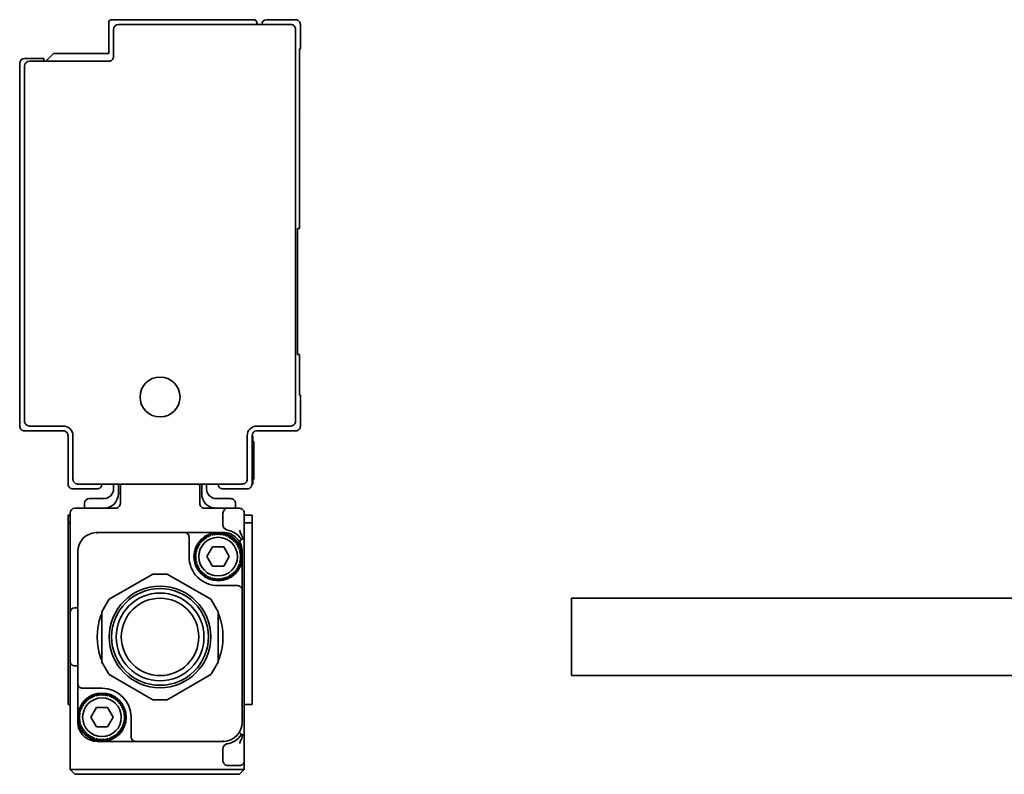
# Model space of a CAD drawing. Extents: x -13 to 1202, y 382 to 460.
# Drawn here: x -13 to 89, y 382 to 460 of the extents above; entities that cross this region are included whole.
import ezdxf

# ---------------------------------------------------------------- set-up
doc = ezdxf.new("R2010")
doc.units = 0

msp = doc.modelspace()

# ---------------------------------------------------------------- linework, layer by layer
at = {"color": 7, "lineweight": 35, "ltscale": 0.08}
for p, q in [((-3.655472, 459.200012), (-3.655472, 456)), ((16.144531, 420.699982), (16.144531, 417.5))]:
    msp.add_line(p, q, dxfattribs=at)
at = {"color": 7, "lineweight": 35, "ltscale": 0.3675}
msp.add_line((11.344528, 459.5), (-3.355469, 459.5), dxfattribs=at)
at = {"color": 7, "lineweight": 35, "ltscale": 0.445}
msp.add_line((15.144531, 459), (-2.655472, 459), dxfattribs=at)
at = {"color": 7, "lineweight": 35, "ltscale": 0.005}
for p, q in [((11.644531, 459.200012), (11.644531, 459)), ((16.044525, 437.899994), (15.844528, 437.899994)), ((16.044525, 424.899994), (15.844528, 424.899994)), ((-7.855469, 408.299988), (-7.655472, 408.299988)), ((-7.855469, 407.5), (-7.655472, 407.5)), ((-7.855469, 388.699982), (-7.655472, 388.699982))]:
    msp.add_line(p, q, dxfattribs=at)
at = {"color": 7, "lineweight": 35, "ltscale": 0.075}
for p, q in [((15.644531, 459.5), (12.644531, 459.5)), ((7.644531, 406.5), (4.644531, 406.5)), ((10.144531, 401), (10.144531, 404)), ((-7.855469, 391.699982), (-7.855469, 388.699982)), ((11.144531, 388.699982), (11.144531, 391.699982)), ((-6.855469, 387.399994), (-6.855469, 390.399994)), ((-1.355469, 384.899994), (-4.355469, 384.899994))]:
    msp.add_line(p, q, dxfattribs=at)
at = {"color": 7, "lineweight": 35, "ltscale": 0.0625}
for p, q in [((16.144531, 459), (16.144531, 456.5)), ((-7.355469, 411), (-4.855469, 411)), ((10.644531, 411), (8.144531, 411)), ((10.344528, 406), (10.344528, 408.5)), ((10.344528, 382.899994), (10.344528, 385.399994))]:
    msp.add_line(p, q, dxfattribs=at)
at = {"color": 7, "lineweight": 35, "ltscale": 0.07}
msp.add_line((-3.155472, 458.5), (-3.155472, 455.700012), dxfattribs=at)
at = {"color": 7, "lineweight": 35}
for p, q in [((15.644531, 458.5), (15.644531, 418)), ((-12.855469, 455), (-12.855469, 417.5)), ((-12.355469, 418), (-12.355469, 454.700012)), ((10.344528, 385.399994), (10.344528, 406)), ((102.155533, 399.699982), (44.155533, 399.699982)), ((102.155533, 391.699982), (44.155533, 391.699982))]:
    msp.add_line(p, q, dxfattribs=at)
at = {"color": 7, "lineweight": 35, "ltscale": 0.028284}
msp.add_line((-9.355469, 456), (-10.155472, 455.200012), dxfattribs=at)
at = {"color": 7, "lineweight": 35, "ltscale": 0.1425}
msp.add_line((-3.655472, 456), (-9.355469, 456), dxfattribs=at)
at = {"color": 7, "lineweight": 35, "ltscale": 0.465}
msp.add_line((16.044525, 437.899994), (16.044525, 456.5), dxfattribs=at)
at = {"color": 7, "lineweight": 35, "ltscale": 0.0025}
for p, q in [((16.144531, 456.5), (16.044525, 456.5)), ((16.044525, 420.699982), (16.144531, 420.699982)), ((11.144531, 416.5), (11.244522, 416.5)), ((11.244522, 415.899994), (11.344528, 415.899994)), ((11.244522, 412), (11.344528, 412)), ((11.244522, 412), (11.344528, 412)), ((11.144531, 411.5), (11.244522, 411.5))]:
    msp.add_line(p, q, dxfattribs=at)
at = {"color": 7, "lineweight": 35, "ltscale": 0.05}
msp.add_line((-10.355469, 455.5), (-12.355469, 455.5), dxfattribs=at)
at = {"color": 7, "lineweight": 35, "ltscale": 0.205}
msp.add_line((-3.655472, 455.200012), (-11.855469, 455.200012), dxfattribs=at)
at = {"color": 7, "lineweight": 35, "ltscale": 0.0075}
for p, q in [((-10.355469, 455.5), (-10.355469, 455.200012)), ((-6.855484, 398.699982), (-7.155472, 398.699982)), ((-7.155472, 392.699982), (-6.855484, 392.699982))]:
    msp.add_line(p, q, dxfattribs=at)
at = {"color": 7, "lineweight": 35, "ltscale": 2.4e-05}
msp.add_line((16.422714, 449.502686), (16.422714, 449.501709), dxfattribs=at)
at = {"color": 7, "lineweight": 35, "ltscale": 0.325}
msp.add_line((15.844528, 437.899994), (15.844528, 424.899994), dxfattribs=at)
at = {"color": 7, "lineweight": 35, "ltscale": 0.105}
for p, q in [((16.044525, 420.699982), (16.044525, 424.899994)), ((-7.155472, 409), (-2.955475, 409))]:
    msp.add_line(p, q, dxfattribs=at)
at = {"color": 7, "lineweight": 35, "ltscale": 0.0875}
for p, q in [((-11.855469, 417.5), (-8.355469, 417.5)), ((11.644531, 417.5), (15.144531, 417.5)), ((11.344528, 415.630341), (11.344528, 412.130341))]:
    msp.add_line(p, q, dxfattribs=at)
at = {"color": 7, "lineweight": 35, "ltscale": 0.1}
for p, q in [((-8.355469, 417), (-12.355469, 417)), ((15.644531, 417), (11.644531, 417)), ((11.244522, 416), (11.244522, 412))]:
    msp.add_line(p, q, dxfattribs=at)
at = {"color": 7, "lineweight": 35, "ltscale": 0.125}
for p, q in [((-7.855469, 411.5), (-7.855469, 416.5)), ((11.144531, 416.5), (11.144531, 411.5)), ((-7.655472, 393.199982), (-7.655472, 398.199982))]:
    msp.add_line(p, q, dxfattribs=at)
at = {"color": 7, "lineweight": 35, "ltscale": 0.1125}
for p, q in [((-7.355469, 412), (-7.355469, 416.5)), ((10.644531, 416.5), (10.644531, 412))]:
    msp.add_line(p, q, dxfattribs=at)
at = {"color": 7, "lineweight": 35, "ltscale": 0.0125}
for p, q in [((11.244522, 416), (11.244522, 416.5)), ((11.244522, 411.5), (11.244522, 412)), ((-3.155472, 411.5), (-3.155472, 411)), ((6.444519, 411.5), (6.444519, 411)), ((-6.155472, 409.5), (-6.155472, 409)), ((9.444519, 409.5), (9.444519, 409)), ((4.144531, 406.5), (4.644531, 406.5)), ((8.144531, 406.5), (7.644531, 406.5)), ((10.144531, 404), (10.144531, 404.5)), ((10.144531, 401), (10.144531, 400.5)), ((-6.855469, 390.399994), (-6.855469, 390.899994)), ((-6.855469, 386.899994), (-6.855469, 387.399994)), ((-4.355469, 384.899994), (-4.855469, 384.899994)), ((-0.855469, 384.899994), (-1.355469, 384.899994)), ((-7.655472, 382), (-7.155472, 382)), ((9.844528, 382), (10.344528, 382))]:
    msp.add_line(p, q, dxfattribs=at)
at = {"color": 7, "lineweight": 35, "ltscale": 0.006741}
msp.add_line((11.344528, 415.630341), (11.344528, 415.899994), dxfattribs=at)
at = {"color": 7, "lineweight": 35, "ltscale": 0.003259}
msp.add_line((11.344528, 412), (11.344528, 412.130341), dxfattribs=at)
at = {"color": 7, "lineweight": 35, "ltscale": 0.425}
for p, q in [((-6.855469, 411.5), (10.144531, 411.5)), ((9.844528, 382), (-7.155472, 382)), ((9.844528, 381.5), (-7.155472, 381.5))]:
    msp.add_line(p, q, dxfattribs=at)
at = {"color": 7, "lineweight": 35, "ltscale": 0.025}
for p, q in [((-2.655472, 411.5), (-2.655472, 410.5)), ((5.944519, 411.5), (5.944519, 410.5)), ((11.144531, 407.299988), (11.144531, 408.299988)), ((-7.655472, 398.199982), (-7.655472, 399.199982)), ((-7.655472, 392.199982), (-7.655472, 393.199982))]:
    msp.add_line(p, q, dxfattribs=at)
at = {"color": 7, "lineweight": 35, "ltscale": 0.045}
for p, q in [((-2.455475, 409.5), (-2.455475, 411.299988)), ((5.744522, 409.5), (5.744522, 411.299988))]:
    msp.add_line(p, q, dxfattribs=at)
at = {"color": 7, "lineweight": 35, "ltscale": 0.0375}
for p, q in [((-4.155472, 410), (-5.655472, 410)), ((7.444519, 410), (8.944519, 410))]:
    msp.add_line(p, q, dxfattribs=at)
at = {"color": 7, "lineweight": 35, "ltscale": 0.06}
msp.add_line((8.644531, 409), (6.244522, 409), dxfattribs=at)
at = {"color": 7, "lineweight": 35, "ltscale": 0.03}
for p, q in [((8.644531, 409), (9.844528, 409)), ((9.844528, 382.399994), (8.644531, 382.399994))]:
    msp.add_line(p, q, dxfattribs=at)
at = {"color": 7, "lineweight": 35, "ltscale": 0.019997}
msp.add_line((-7.855469, 408.299988), (-7.855469, 407.500122), dxfattribs=at)
at = {"color": 7, "lineweight": 35, "ltscale": 0.2325}
msp.add_line((-7.655472, 408.5), (-7.655472, 399.199982), dxfattribs=at)
at = {"color": 7, "lineweight": 35, "ltscale": 0.031126}
msp.add_line((8.144531, 408.5), (8.144531, 407.254974), dxfattribs=at)
at = {"color": 7, "lineweight": 35, "ltscale": 0.004999}
msp.add_line((10.344528, 408.300049), (10.344528, 408.5), dxfattribs=at)
at = {"color": 7, "lineweight": 35, "ltscale": 0.02}
for p, q in [((11.144531, 408.299988), (10.344528, 408.299988)), ((11.144531, 407.5), (10.344528, 407.5)), ((11.144531, 388.699982), (10.344528, 388.699982))]:
    msp.add_line(p, q, dxfattribs=at)
at = {"color": 7, "lineweight": 35, "ltscale": 0.064989}
for p, q in [((-7.855469, 407.5), (-7.855469, 404.900452)), ((10.344528, 404.900452), (10.344528, 407.5)), ((11.144531, 404.900452), (11.144531, 407.5))]:
    msp.add_line(p, q, dxfattribs=at)
at = {"color": 7, "lineweight": 35, "ltscale": 6.1e-05}
for p, q in [((-4.961044, 406.497131), (-4.963501, 406.49707)), ((8.250092, 384.902832), (8.252548, 384.902893))]:
    msp.add_line(p, q, dxfattribs=at)
at = {"color": 7, "lineweight": 35, "ltscale": 0.00027}
for p, q in [((-4.950287, 406.496094), (-4.961044, 406.497131)), ((8.239334, 384.9039), (8.250092, 384.902832))]:
    msp.add_line(p, q, dxfattribs=at)
at = {"color": 7, "lineweight": 35, "ltscale": 0.000284}
for p, q in [((-4.939407, 406.492798), (-4.950287, 406.496094)), ((8.22847, 384.907166), (8.239334, 384.9039))]:
    msp.add_line(p, q, dxfattribs=at)
at = {"color": 7, "lineweight": 35, "ltscale": 0.00034}
msp.add_line((-4.927292, 406.486603), (-4.939407, 406.492798), dxfattribs=at)
at = {"color": 7, "lineweight": 35, "ltscale": 0.000378}
for p, q in [((-4.915085, 406.477661), (-4.927292, 406.486603)), ((8.204132, 384.922302), (8.216354, 384.913391))]:
    msp.add_line(p, q, dxfattribs=at)
at = {"color": 7, "lineweight": 35, "ltscale": 0.000482}
for p, q in [((-4.901184, 406.464325), (-4.915085, 406.477661)), ((8.190231, 384.935638), (8.204132, 384.922302))]:
    msp.add_line(p, q, dxfattribs=at)
at = {"color": 7, "lineweight": 35, "ltscale": 0.000545}
for p, q in [((-4.887207, 406.447571), (-4.901184, 406.464325)), ((8.176254, 384.952393), (8.190231, 384.935638))]:
    msp.add_line(p, q, dxfattribs=at)
at = {"color": 7, "lineweight": 35, "ltscale": 0.000698}
for p, q in [((-4.871353, 406.424591), (-4.887207, 406.447571)), ((8.160416, 384.975372), (8.176254, 384.952393))]:
    msp.add_line(p, q, dxfattribs=at)
at = {"color": 7, "lineweight": 35, "ltscale": 0.000789}
for p, q in [((-4.855469, 406.397339), (-4.871353, 406.424591)), ((8.144531, 385.002625), (8.160416, 384.975372))]:
    msp.add_line(p, q, dxfattribs=at)
at = {"color": 7, "lineweight": 35, "ltscale": 0.225}
for p, q in [((-4.855469, 406.5), (4.144531, 406.5)), ((8.144531, 384.899994), (-0.855469, 384.899994))]:
    msp.add_line(p, q, dxfattribs=at)
at = {"color": 7, "lineweight": 35, "ltscale": 0.001925}
for p, q in [((4.644531, 405.923004), (4.644531, 406)), ((9.644531, 401), (9.567551, 401))]:
    msp.add_line(p, q, dxfattribs=at)
at = {"color": 7, "lineweight": 35, "ltscale": 0.036038}
for p, q in [((4.644531, 404.481476), (4.644531, 405.923004)), ((8.126022, 401), (9.567551, 401)), ((-4.836975, 390.399994), (-6.278503, 390.399994)), ((-1.355469, 386.918488), (-1.355469, 385.476959))]:
    msp.add_line(p, q, dxfattribs=at)
at = {"color": 7, "lineweight": 35, "ltscale": 0.006979}
for p, q in [((6.053543, 405.590973), (5.971695, 405.857849)), ((6.228561, 405.748566), (5.971695, 405.857849)), ((6.838196, 406.100525), (6.627686, 406.283844)), ((6.838196, 406.100525), (6.871979, 406.377625)), ((7.06218, 406.173309), (6.871979, 406.377625)), ((7.526764, 406.246887), (7.383209, 406.486298)), ((7.526764, 406.246887), (7.644531, 406.5)), ((7.762283, 406.246887), (7.644531, 406.5)), ((7.762283, 406.246887), (7.905853, 406.486298)), ((8.226868, 406.173309), (8.417068, 406.377625)), ((8.450851, 406.100525), (8.417068, 406.377625)), ((8.450851, 406.100525), (8.661362, 406.283844)), ((8.869965, 405.886993), (9.113998, 406.022522)), ((9.235519, 405.590973), (9.317352, 405.857849)), ((5.639771, 405.021454), (5.360657, 405.016815)), ((5.543976, 404.806305), (5.360657, 405.016815)), ((5.639771, 405.021454), (5.479462, 405.25)), ((5.757523, 405.225433), (5.479462, 405.25)), ((5.89595, 405.415955), (5.621979, 405.469452)), ((5.89595, 405.415955), (5.786667, 405.672821)), ((6.053543, 405.590973), (5.786667, 405.672821)), ((9.235519, 405.590973), (9.502396, 405.672821)), ((9.393112, 405.415955), (9.502396, 405.672821)), ((9.649292, 405.021454), (9.809586, 405.25)), ((5.397614, 403.882233), (5.144531, 404)), ((5.422226, 404.351959), (5.158218, 404.261292)), ((5.397614, 403.882233), (5.158218, 403.738647)), ((5.422226, 404.351959), (5.199158, 404.519775)), ((9.866821, 404.351959), (10.08989, 404.519775)), ((9.866821, 404.351959), (10.130829, 404.261292)), ((9.891449, 403.882233), (10.144531, 404)), ((9.891449, 403.882233), (10.130829, 403.738647)), ((5.422226, 403.64801), (5.199158, 403.480194)), ((5.543976, 403.193665), (5.360657, 402.983154)), ((5.639771, 402.978516), (5.360657, 402.983154)), ((9.866821, 403.64801), (10.08989, 403.480194)), ((5.757523, 402.774536), (5.479462, 402.75)), ((5.89595, 402.584015), (5.621979, 402.530518)), ((5.89595, 402.584015), (5.786667, 402.327148)), ((6.053543, 402.408997), (5.786667, 402.327148)), ((6.053543, 402.408997), (5.971695, 402.14212)), ((6.228561, 402.251404), (5.971695, 402.14212)), ((7.06218, 401.82666), (6.871979, 401.622345)), ((8.226868, 401.82666), (8.417068, 401.622345)), ((8.869965, 402.112976), (9.113998, 401.977448)), ((9.235519, 402.408997), (9.317352, 402.14212)), ((9.235519, 402.408997), (9.502396, 402.327148)), ((9.393112, 402.584015), (9.502396, 402.327148)), ((-4.93782, 389.573303), (-5.128021, 389.777618)), ((-4.473236, 389.646912), (-4.355469, 389.899994)), ((-3.773132, 389.573303), (-3.582932, 389.777618)), ((-6.242477, 388.625427), (-6.520538, 388.649994)), ((-6.360229, 388.421448), (-6.520538, 388.649994)), ((-6.10405, 388.815948), (-6.378021, 388.869446)), ((-5.946457, 388.990967), (-6.213333, 389.072815)), ((-6.10405, 388.815948), (-6.213333, 389.072815)), ((-5.771439, 389.14856), (-6.028305, 389.257843)), ((-5.946457, 388.990967), (-6.028305, 389.257843)), ((-5.580917, 389.286987), (-5.605469, 389.565063)), ((-3.334, 389.404755), (-3.105469, 389.565063)), ((-3.130035, 389.286987), (-3.105469, 389.565063)), ((-2.764481, 388.990967), (-2.682648, 389.257843)), ((-2.764481, 388.990967), (-2.497604, 389.072815)), ((-2.606888, 388.815948), (-2.497604, 389.072815)), ((-2.350708, 388.421448), (-2.190414, 388.649994)), ((-6.602386, 387.517731), (-6.841782, 387.661316)), ((-6.577774, 387.751953), (-6.800842, 387.919769)), ((-6.360229, 388.421448), (-6.639343, 388.416809)), ((-6.456024, 388.206299), (-6.639343, 388.416809)), ((-2.133179, 387.751953), (-1.91011, 387.919769)), ((-2.108551, 387.517731), (-1.869171, 387.661316)), ((-6.602386, 387.282227), (-6.855469, 387.399994)), ((-6.577774, 387.048004), (-6.841782, 387.138672)), ((-6.577774, 387.048004), (-6.800842, 386.880188)), ((-6.456024, 386.593658), (-6.639343, 386.383148)), ((-2.133179, 387.048004), (-1.869171, 387.138672)), ((-2.133179, 387.048004), (-1.91011, 386.880188)), ((-2.108551, 387.282227), (-1.855469, 387.399994)), ((-6.360229, 386.37851), (-6.639343, 386.383148)), ((-6.242477, 386.17453), (-6.520538, 386.149994)), ((-6.10405, 385.984009), (-6.378021, 385.930511)), ((-5.946457, 385.80899), (-6.028305, 385.542114)), ((-5.771439, 385.651398), (-6.028305, 385.542114)), ((-2.764481, 385.80899), (-2.682648, 385.542114)), ((-5.161804, 385.299438), (-5.372314, 385.116119)), ((-5.161804, 385.299438), (-5.128021, 385.022339)), ((-4.93782, 385.226654), (-5.128021, 385.022339)), ((-4.707443, 385.177704), (-4.875259, 384.95462)), ((-4.473236, 385.153076), (-4.355469, 384.899994)), ((-4.003494, 385.177704), (-3.835693, 384.95462)), ((-3.773132, 385.226654), (-3.582932, 385.022339)), ((-3.549149, 385.299438), (-3.582932, 385.022339)), ((-3.549149, 385.299438), (-3.338638, 385.116119))]:
    msp.add_line(p, q, dxfattribs=at)
at = {"color": 7, "lineweight": 35, "ltscale": 0.006978}
for p, q in [((6.228561, 405.748566), (6.175064, 406.022522)), ((6.419083, 405.886993), (6.175064, 406.022522)), ((6.419083, 405.886993), (6.394531, 406.165039)), ((6.623047, 406.004761), (6.627686, 406.283844)), ((7.06218, 406.173309), (7.124741, 406.445343)), ((7.292557, 406.22229), (7.124741, 406.445343)), ((7.292557, 406.22229), (7.383209, 406.486298)), ((7.996506, 406.22229), (7.905853, 406.486298)), ((7.996506, 406.22229), (8.164307, 406.445343)), ((8.226868, 406.173309), (8.164307, 406.445343)), ((8.666, 406.004761), (8.661362, 406.283844)), ((8.666, 406.004761), (8.894531, 406.165039)), ((8.869965, 405.886993), (8.894531, 406.165039)), ((9.060501, 405.748566), (9.113998, 406.022522)), ((9.060501, 405.748566), (9.317352, 405.857849)), ((5.757523, 405.225433), (5.621979, 405.469452)), ((9.393112, 405.415955), (9.667068, 405.469452)), ((9.53154, 405.225433), (9.667068, 405.469452)), ((9.53154, 405.225433), (9.809586, 405.25)), ((9.649292, 405.021454), (9.928391, 405.016815)), ((9.745087, 404.806305), (9.928391, 405.016815)), ((5.397614, 404.117737), (5.144531, 404)), ((5.397614, 404.117737), (5.158218, 404.261292)), ((5.471191, 404.582336), (5.199158, 404.519775)), ((5.543976, 404.806305), (5.266891, 404.772522)), ((5.471191, 404.582336), (5.266891, 404.772522)), ((9.745087, 404.806305), (10.022171, 404.772522)), ((9.817856, 404.582336), (10.022171, 404.772522)), ((9.817856, 404.582336), (10.08989, 404.519775)), ((9.891449, 404.117737), (10.130829, 404.261292)), ((9.891449, 404.117737), (10.144531, 404)), ((5.422226, 403.64801), (5.158218, 403.738647)), ((5.471191, 403.417633), (5.199158, 403.480194)), ((5.471191, 403.417633), (5.266891, 403.227448)), ((5.543976, 403.193665), (5.266891, 403.227448)), ((5.639771, 402.978516), (5.479462, 402.75)), ((9.649292, 402.978516), (9.928391, 402.983154)), ((9.649292, 402.978516), (9.809586, 402.75)), ((9.745087, 403.193665), (10.022171, 403.227448)), ((9.745087, 403.193665), (9.928391, 402.983154)), ((9.817856, 403.417633), (10.08989, 403.480194)), ((9.817856, 403.417633), (10.022171, 403.227448)), ((9.866821, 403.64801), (10.130829, 403.738647)), ((5.757523, 402.774536), (5.621979, 402.530518)), ((6.228561, 402.251404), (6.175064, 401.977448)), ((6.419083, 402.112976), (6.175064, 401.977448)), ((6.419083, 402.112976), (6.394531, 401.83493)), ((6.623047, 401.995209), (6.394531, 401.83493)), ((6.623047, 401.995209), (6.627686, 401.716125)), ((6.838196, 401.899414), (6.627686, 401.716125)), ((6.838196, 401.899414), (6.871979, 401.622345)), ((7.06218, 401.82666), (7.124741, 401.554626)), ((8.226868, 401.82666), (8.164307, 401.554626)), ((8.450851, 401.899414), (8.417068, 401.622345)), ((8.450851, 401.899414), (8.661362, 401.716125)), ((8.666, 401.995209), (8.661362, 401.716125)), ((8.869965, 402.112976), (8.894531, 401.83493)), ((9.060501, 402.251404), (9.113998, 401.977448)), ((9.060501, 402.251404), (9.317352, 402.14212)), ((9.393112, 402.584015), (9.667068, 402.530518)), ((9.53154, 402.774536), (9.667068, 402.530518)), ((9.53154, 402.774536), (9.809586, 402.75)), ((7.292557, 401.777679), (7.124741, 401.554626)), ((7.292557, 401.777679), (7.383209, 401.513672)), ((7.526764, 401.753052), (7.383209, 401.513672)), ((7.526764, 401.753052), (7.644531, 401.5)), ((7.762283, 401.753052), (7.644531, 401.5)), ((7.762283, 401.753052), (7.905853, 401.513672)), ((7.996506, 401.777679), (7.905853, 401.513672)), ((7.996506, 401.777679), (8.164307, 401.554626)), ((-5.376953, 389.404755), (-5.372314, 389.683838)), ((-5.161804, 389.500549), (-5.372314, 389.683838)), ((-5.161804, 389.500549), (-5.128021, 389.777618)), ((-4.93782, 389.573303), (-4.875259, 389.845337)), ((-4.707443, 389.622284), (-4.875259, 389.845337)), ((-4.707443, 389.622284), (-4.616791, 389.886292)), ((-4.473236, 389.646912), (-4.616791, 389.886292)), ((-4.237717, 389.646912), (-4.355469, 389.899994)), ((-4.237717, 389.646912), (-4.094147, 389.886292)), ((-4.003494, 389.622284), (-4.094147, 389.886292)), ((-4.003494, 389.622284), (-3.835693, 389.845337)), ((-3.773132, 389.573303), (-3.835693, 389.845337)), ((-3.549149, 389.500549), (-3.582932, 389.777618)), ((-3.549149, 389.500549), (-3.338638, 389.683838)), ((-3.334, 389.404755), (-3.338638, 389.683838)), ((-6.242477, 388.625427), (-6.378021, 388.869446)), ((-5.771439, 389.14856), (-5.824936, 389.422516)), ((-5.580917, 389.286987), (-5.824936, 389.422516)), ((-3.130035, 389.286987), (-2.886017, 389.422516)), ((-2.939499, 389.14856), (-2.886017, 389.422516)), ((-2.939499, 389.14856), (-2.682648, 389.257843)), ((-2.606888, 388.815948), (-2.332932, 388.869446)), ((-2.46846, 388.625427), (-2.332932, 388.869446)), ((-2.46846, 388.625427), (-2.190414, 388.649994)), ((-6.577774, 387.751953), (-6.841782, 387.661316)), ((-6.528809, 387.98233), (-6.800842, 387.919769)), ((-6.456024, 388.206299), (-6.733109, 388.172516)), ((-6.528809, 387.98233), (-6.733109, 388.172516)), ((-2.350708, 388.421448), (-2.071609, 388.416809)), ((-2.254913, 388.206299), (-2.071609, 388.416809)), ((-2.254913, 388.206299), (-1.977829, 388.172516)), ((-2.182144, 387.98233), (-1.977829, 388.172516)), ((-2.182144, 387.98233), (-1.91011, 387.919769)), ((-2.133179, 387.751953), (-1.869171, 387.661316)), ((-6.602386, 387.517731), (-6.855469, 387.399994)), ((-6.602386, 387.282227), (-6.841782, 387.138672)), ((-6.528809, 386.817627), (-6.800842, 386.880188)), ((-6.528809, 386.817627), (-6.733109, 386.627441)), ((-6.456024, 386.593658), (-6.733109, 386.627441)), ((-2.254913, 386.593658), (-1.977829, 386.627441)), ((-2.254913, 386.593658), (-2.071609, 386.383148)), ((-2.182144, 386.817627), (-1.91011, 386.880188)), ((-2.182144, 386.817627), (-1.977829, 386.627441)), ((-2.108551, 387.517731), (-1.855469, 387.399994)), ((-2.108551, 387.282227), (-1.869171, 387.138672)), ((-6.360229, 386.37851), (-6.520538, 386.149994)), ((-6.242477, 386.17453), (-6.378021, 385.930511)), ((-6.10405, 385.984009), (-6.213333, 385.727173)), ((-5.946457, 385.80899), (-6.213333, 385.727173)), ((-5.771439, 385.651398), (-5.824936, 385.377441)), ((-5.580917, 385.51297), (-5.824936, 385.377441)), ((-5.580917, 385.51297), (-5.605469, 385.234924)), ((-3.130035, 385.51297), (-3.105469, 385.234924)), ((-3.130035, 385.51297), (-2.886017, 385.377441)), ((-2.939499, 385.651398), (-2.886017, 385.377441)), ((-2.939499, 385.651398), (-2.682648, 385.542114)), ((-2.764481, 385.80899), (-2.497604, 385.727173)), ((-2.606888, 385.984009), (-2.497604, 385.727173)), ((-2.606888, 385.984009), (-2.332932, 385.930511)), ((-2.46846, 386.17453), (-2.332932, 385.930511)), ((-2.46846, 386.17453), (-2.190414, 386.149994)), ((-2.350708, 386.37851), (-2.071609, 386.383148)), ((-2.350708, 386.37851), (-2.190414, 386.149994)), ((-5.376953, 385.395203), (-5.605469, 385.234924)), ((-5.376953, 385.395203), (-5.372314, 385.116119)), ((-4.93782, 385.226654), (-4.875259, 384.95462)), ((-4.707443, 385.177704), (-4.616791, 384.913696)), ((-4.473236, 385.153076), (-4.616791, 384.913696)), ((-4.237717, 385.153076), (-4.355469, 384.899994)), ((-4.237717, 385.153076), (-4.094147, 384.913696)), ((-4.003494, 385.177704), (-4.094147, 384.913696)), ((-3.773132, 385.226654), (-3.835693, 384.95462)), ((-3.334, 385.395203), (-3.338638, 385.116119))]:
    msp.add_line(p, q, dxfattribs=at)
at = {"color": 7, "lineweight": 35, "ltscale": 0.003328}
for p, q in [((6.50351, 406.088593), (6.394531, 406.165039)), ((8.785538, 401.911377), (8.894531, 401.83493)), ((-5.49649, 389.488586), (-5.605469, 389.565063)), ((-3.214462, 385.311371), (-3.105469, 385.234924))]:
    msp.add_line(p, q, dxfattribs=at)
at = {"color": 7, "lineweight": 35, "ltscale": 0.00365}
for p, q in [((6.623047, 406.004761), (6.50351, 406.088593)), ((8.666, 401.995209), (8.785538, 401.911377)), ((-5.376953, 389.404755), (-5.49649, 389.488586)), ((-3.334, 385.395203), (-3.214462, 385.311371))]:
    msp.add_line(p, q, dxfattribs=at)
at = {"color": 7, "lineweight": 35, "ltscale": 0.000742}
msp.add_line((10.135712, 405.837769), (10.147491, 405.865021), dxfattribs=at)
at = {"color": 7, "lineweight": 35, "ltscale": 0.000816}
for p, q in [((10.15271, 405.968384), (10.144531, 406)), ((10.15271, 385.43158), (10.144531, 385.399994))]:
    msp.add_line(p, q, dxfattribs=at)
at = {"color": 7, "lineweight": 35, "ltscale": 0.000823}
for p, q in [((10.147491, 405.865021), (10.154663, 405.897156)), ((10.147491, 385.534943), (10.154663, 385.502808))]:
    msp.add_line(p, q, dxfattribs=at)
at = {"color": 7, "lineweight": 35, "ltscale": 0.000909}
for p, q in [((10.156555, 405.93222), (10.15271, 405.968384)), ((10.156555, 385.467743), (10.15271, 385.43158))]:
    msp.add_line(p, q, dxfattribs=at)
at = {"color": 7, "lineweight": 35, "ltscale": 0.000878}
for p, q in [((10.154663, 405.897156), (10.156555, 405.93222)), ((10.154663, 385.502808), (10.156555, 385.467743))]:
    msp.add_line(p, q, dxfattribs=at)
at = {"color": 7, "lineweight": 35, "ltscale": 0.000303}
for p, q in [((10.344528, 406), (10.344162, 405.987885)), ((10.344162, 385.412109), (10.344528, 385.399994))]:
    msp.add_line(p, q, dxfattribs=at)
at = {"color": 7, "lineweight": 35, "ltscale": 0.024069}
for p, q in [((-7.855469, 404.900452), (-7.855469, 403.937683)), ((11.144531, 403.937683), (11.144531, 404.900452))]:
    msp.add_line(p, q, dxfattribs=at)
at = {"color": 7, "lineweight": 35, "ltscale": 0.02875}
for p, q in [((6.494522, 404), (7.062424, 405)), ((8.226639, 405), (8.794525, 404)), ((7.062424, 403), (6.494522, 404)), ((8.794525, 404), (8.226639, 403)), ((-5.505478, 387.399994), (-4.937576, 388.399994)), ((-3.773361, 388.399994), (-3.205475, 387.399994)), ((-4.937576, 386.399994), (-5.505478, 387.399994)), ((-3.205475, 387.399994), (-3.773361, 386.399994))]:
    msp.add_line(p, q, dxfattribs=at)
at = {"color": 7, "lineweight": 35, "ltscale": 0.029105}
for p, q in [((7.062424, 405), (8.226639, 405)), ((8.226639, 403), (7.062424, 403)), ((-4.937576, 388.399994), (-3.773361, 388.399994)), ((-3.773361, 386.399994), (-4.937576, 386.399994))]:
    msp.add_line(p, q, dxfattribs=at)
at = {"color": 7, "lineweight": 35, "ltscale": 0.001984}
msp.add_line((9.90799, 405.599976), (9.944916, 405.670227), dxfattribs=at)
at = {"color": 7, "lineweight": 35, "ltscale": 0.000991}
msp.add_line((9.944916, 405.670227), (9.964523, 405.704681), dxfattribs=at)
at = {"color": 7, "lineweight": 35, "ltscale": 0.001233}
for p, q in [((9.964523, 405.704681), (9.990601, 405.746521)), ((9.964523, 385.695282), (9.990601, 385.653442))]:
    msp.add_line(p, q, dxfattribs=at)
at = {"color": 7, "lineweight": 35, "ltscale": 0.000581}
for p, q in [((9.990601, 405.746521), (10.003922, 405.765564)), ((9.990601, 385.653442), (10.003922, 385.634399))]:
    msp.add_line(p, q, dxfattribs=at)
at = {"color": 7, "lineweight": 35, "ltscale": 0.000724}
for p, q in [((10.003922, 405.765564), (10.022278, 405.787964)), ((10.003922, 385.634399), (10.022278, 385.612))]:
    msp.add_line(p, q, dxfattribs=at)
at = {"color": 7, "lineweight": 35, "ltscale": 0.000416}
for p, q in [((10.022278, 405.787964), (10.035065, 405.798584)), ((10.022278, 385.612), (10.035065, 385.601379))]:
    msp.add_line(p, q, dxfattribs=at)
at = {"color": 7, "lineweight": 35, "ltscale": 0.00012}
for p, q in [((10.035065, 405.798584), (10.039673, 405.799988)), ((10.035065, 385.601379), (10.039673, 385.599976))]:
    msp.add_line(p, q, dxfattribs=at)
at = {"color": 7, "lineweight": 35, "ltscale": 5.6e-05}
for p, q in [((10.041901, 405.799988), (10.039673, 405.799988)), ((10.041901, 385.599976), (10.039673, 385.599976))]:
    msp.add_line(p, q, dxfattribs=at)
at = {"color": 7, "lineweight": 35, "ltscale": 0.001033}
for p, q in [((10.083206, 405.799988), (10.041901, 405.799988)), ((10.041901, 385.599976), (10.083206, 385.599976))]:
    msp.add_line(p, q, dxfattribs=at)
at = {"color": 7, "lineweight": 35, "ltscale": 0.000241}
for p, q in [((10.083206, 405.799988), (10.092773, 405.801025)), ((10.083206, 385.599976), (10.092773, 385.598938))]:
    msp.add_line(p, q, dxfattribs=at)
at = {"color": 7, "lineweight": 35, "ltscale": 0.001533}
for p, q in [((10.144531, 405.799988), (10.083206, 405.799988)), ((10.144531, 385.599976), (10.083206, 385.599976))]:
    msp.add_line(p, q, dxfattribs=at)
at = {"color": 7, "lineweight": 35, "ltscale": 0.00025}
for p, q in [((10.092773, 405.801025), (10.102264, 405.804199)), ((10.092773, 385.598938), (10.102264, 385.595764))]:
    msp.add_line(p, q, dxfattribs=at)
at = {"color": 7, "lineweight": 35, "ltscale": 0.000268}
for p, q in [((10.102264, 405.804199), (10.111511, 405.809601)), ((10.102264, 385.595764), (10.111511, 385.590363))]:
    msp.add_line(p, q, dxfattribs=at)
at = {"color": 7, "lineweight": 35, "ltscale": 0.000289}
for p, q in [((10.111511, 405.809601), (10.120316, 405.817108)), ((10.111511, 385.590363), (10.120316, 385.582855))]:
    msp.add_line(p, q, dxfattribs=at)
at = {"color": 7, "lineweight": 35, "ltscale": 0.000644}
for p, q in [((10.120316, 405.817108), (10.135712, 405.837769)), ((10.120316, 385.582855), (10.135712, 385.562225))]:
    msp.add_line(p, q, dxfattribs=at)
at = {"color": 7, "lineweight": 35, "ltscale": 0.305943}
for p, q in [((-7.855469, 403.937683), (-7.855469, 391.699982)), ((11.144531, 403.937683), (11.144531, 391.699982))]:
    msp.add_line(p, q, dxfattribs=at)
at = {"color": 7, "lineweight": 35, "ltscale": 0.34}
for p, q in [((-6.855469, 404.5), (-6.855469, 390.899994)), ((10.144531, 386.899994), (10.144531, 400.5))]:
    msp.add_line(p, q, dxfattribs=at)
at = {"color": 7, "lineweight": 35, "ltscale": 0.012037}
for p, q in [((4.644531, 404), (4.644531, 404.481476)), ((8.126022, 401), (7.644531, 401))]:
    msp.add_line(p, q, dxfattribs=at)
at = {"color": 7, "lineweight": 35, "ltscale": 0.00015}
msp.add_line((10.344528, 404.800293), (10.344528, 404.806274), dxfattribs=at)
at = {"color": 7, "lineweight": 35, "ltscale": 0.130385}
for p, q in [((0.902863, 402.199982), (-3.6138, 399.592285)), ((6.902863, 399.592285), (2.3862, 402.199982)), ((-4.355469, 398.307678), (-4.355469, 393.092285)), ((7.644531, 398.307678), (7.644531, 393.092285)), ((-3.6138, 391.807678), (0.902863, 389.199982)), ((2.3862, 389.199982), (6.902863, 391.807678))]:
    msp.add_line(p, q, dxfattribs=at)
at = {"color": 7, "lineweight": 35, "ltscale": 0.037083}
for p, q in [((2.3862, 402.199982), (0.902863, 402.199982)), ((6.902863, 399.592285), (7.644531, 398.307678)), ((-3.6138, 391.807678), (-4.355469, 393.092285)), ((0.902863, 389.199982), (2.3862, 389.199982))]:
    msp.add_line(p, q, dxfattribs=at)
at = {"color": 7, "lineweight": 35, "ltscale": 0.022377}
msp.add_line((-3.907928, 399.082855), (-4.355469, 398.307678), dxfattribs=at)
at = {"color": 7, "lineweight": 35, "ltscale": 0.014706}
for p, q in [((-3.907928, 399.082855), (-3.6138, 399.592285)), ((7.196976, 392.317108), (6.902863, 391.807678))]:
    msp.add_line(p, q, dxfattribs=at)
at = {"color": 7, "lineweight": 35, "ltscale": 3.4e-05}
msp.add_line((44.155533, 399.699982), (44.155533, 399.698639), dxfattribs=at)
at = {"color": 7, "lineweight": 35, "ltscale": 0.199966}
msp.add_line((44.155533, 399.698639), (44.155533, 391.699982), dxfattribs=at)
at = {"color": 7, "lineweight": 35, "ltscale": 0.022378}
msp.add_line((7.196976, 392.317108), (7.644531, 393.092285), dxfattribs=at)
at = {"color": 7, "lineweight": 35, "ltscale": 0.255}
msp.add_line((-7.655472, 382), (-7.655472, 392.199982), dxfattribs=at)
at = {"color": 7, "lineweight": 35, "ltscale": 0.001924}
for p, q in [((-6.278503, 390.399994), (-6.355469, 390.399994)), ((-1.355469, 385.399994), (-1.355469, 385.476959))]:
    msp.add_line(p, q, dxfattribs=at)
at = {"color": 7, "lineweight": 35, "ltscale": 0.012038}
for p, q in [((-4.355469, 390.399994), (-4.836975, 390.399994)), ((-1.355469, 386.918488), (-1.355469, 387.399994))]:
    msp.add_line(p, q, dxfattribs=at)
at = {"color": 7, "lineweight": 35, "ltscale": 0.028751}
msp.add_line((10.344528, 388.700012), (10.344528, 387.549988), dxfattribs=at)
at = {"color": 7, "lineweight": 35, "ltscale": 0.001983}
msp.add_line((9.90799, 385.799988), (9.944916, 385.729767), dxfattribs=at)
at = {"color": 7, "lineweight": 35, "ltscale": 0.000992}
msp.add_line((9.944916, 385.729767), (9.964523, 385.695282), dxfattribs=at)
at = {"color": 7, "lineweight": 35, "ltscale": 0.000743}
msp.add_line((10.135712, 385.562225), (10.147491, 385.534943), dxfattribs=at)
at = {"color": 7, "lineweight": 35, "ltscale": 0.000341}
msp.add_line((8.216354, 384.913391), (8.22847, 384.907166), dxfattribs=at)
at = {"color": 7, "lineweight": 35, "ltscale": 0.031125}
msp.add_line((8.144531, 382.899994), (8.144531, 384.144989), dxfattribs=at)
at = {"color": 7, "lineweight": 35, "ltscale": 0.0225}
msp.add_line((10.344528, 382), (10.344528, 382.899994), dxfattribs=at)
at = {"color": 7, "lineweight": 35, "ltscale": 0.017678}
for p, q in [((-7.655472, 382), (-7.155472, 381.5)), ((10.344528, 382), (9.844528, 381.5))]:
    msp.add_line(p, q, dxfattribs=at)
at = {"color": 7, "lineweight": 35}
for centre, radius in [((1.644531, 420.5), 2.067), ((7.644531, 404), 2.5), ((7.644531, 404), 2), ((1.644531, 395.699982), 5.25), ((1.644531, 395.699982), 5), ((1.644531, 395.699982), 4.53812), ((1.644531, 395.699982), 4), ((-4.355469, 387.399994), 2.5), ((-4.355469, 387.399994), 2)]:
    msp.add_circle(centre, radius, dxfattribs=at)
for centre, radius, start, end in [((-3.355469, 459.200012), 0.3, 90.000003, 179.999991), ((-2.655472, 458.5), 0.5, 90.000003, 179.999991), ((11.344528, 459.200012), 0.3, 0, 90.000003), ((12.644531, 459), 0.5, 90.000003, 179.999991), ((15.144531, 458.5), 0.5, 0, 90.000003), ((15.644531, 459), 0.5, 0, 90.000003), ((-3.655472, 455.700012), 0.5, 269.999997, 360), ((-12.355469, 455), 0.5, 90.000003, 179.999991), ((-11.855469, 454.700012), 0.5, 90.000003, 179.999991), ((-12.355469, 417.5), 0.5, 179.999991, 269.999997), ((-11.855469, 418), 0.5, 179.999991, 269.999997), ((-8.355469, 416.5), 1, 0, 90.000003), ((11.644531, 416.5), 1, 90.000003, 179.999991), ((15.144531, 418), 0.5, 269.999997, 360), ((15.644531, 417.5), 0.5, 269.999997, 360), ((-8.355469, 416.5), 0.5, 0, 90.000003), ((11.644531, 416.5), 0.5, 90.000003, 179.999991), ((-6.855469, 412), 0.5, 179.999991, 269.999997), ((10.144531, 412), 0.5, 269.999997, 360), ((-7.355469, 411.5), 0.5, 179.999991, 269.999997), ((-4.855469, 411.5), 0.5, 269.999997, 360), ((-4.155472, 411), 1, 269.999997, 360), ((-1.955475, 411.299988), 0.5, 156.420635, 179.999991), ((5.244522, 411.299988), 0.5, 0, 23.579369), ((7.444519, 411), 1, 179.999991, 269.999997), ((8.144531, 411.5), 0.5, 179.999991, 269.999997), ((10.644531, 411.5), 0.5, 269.999997, 360), ((-5.655472, 409.5), 0.5, 90.000003, 179.999991), ((-4.155472, 410.5), 1.5, 269.999997, 360), ((7.444519, 410.5), 1.5, 179.999991, 269.999997), ((8.944519, 409.5), 0.5, 0, 90.000003), ((-7.155472, 408.5), 0.5, 90.000003, 179.999991), ((-2.955475, 409.5), 0.5, 269.999997, 360), ((6.244522, 409.5), 0.5, 179.999991, 269.999997), ((8.644531, 408.5), 0.5, 90.000003, 179.999991), ((9.844528, 408.5), 0.5, 0, 90.000003), ((8.644531, 407.254974), 0.5, 179.999991, 259.713439), ((-4.855469, 404.5), 2, 93.840256, 179.999991), ((-4.855469, 404.5), 2, 90.000003, 93.840256), ((4.144531, 406), 0.5, 0, 90.000003), ((8.144531, 404.5), 2, 0, 90.000003), ((8.144531, 404.5), 2.3, 34.417388, 79.713437), ((4.729599, 404.182037), 5.712038, 18.558476, 26.433648), ((10.144531, 406), 0.2, 269.999997, 360), ((7.644531, 404), 3, 179.999991, 269.999997), ((9.644531, 400.5), 0.5, 0, 90.000003), ((-7.155472, 398.199982), 0.5, 90.000003, 179.999991), ((1.644531, 395.699982), 6.5, 160.104156, 199.895612), ((-1.585907, 396.873352), 3.063055, 154.710137, 160.1787), ((4.874649, 396.87323), 3.063395, 19.82113, 25.289566), ((1.644531, 395.699982), 6.5, 340.104161, 19.89561), ((-7.155472, 393.199982), 0.5, 179.999991, 269.999997), ((-1.585587, 394.526733), 3.063399, 199.821136, 205.289481), ((4.874969, 394.526611), 3.063052, 334.71006, 340.178692), ((-6.355469, 390.899994), 0.5, 179.999991, 269.999997), ((-4.355469, 387.399994), 3, 0, 89.999996), ((7.944519, 387.549988), 2.4, 359.586046, 0.00001), ((-4.855469, 386.899994), 2, 179.999991, 269.999997), ((8.144531, 386.899994), 2, 273.840265, 0.00001), ((8.144531, 386.899994), 2.3, 280.286563, 325.582605), ((10.144531, 385.399994), 0.2, 0, 90.000003), ((-0.855469, 385.399994), 0.5, 179.999991, 269.999997), ((8.144531, 386.899994), 2, 269.999997, 273.840265), ((8.644531, 384.144989), 0.5, 100.286561, 179.999991), ((4.729721, 387.218018), 5.711964, 333.565022, 341.44031), ((8.644531, 382.899994), 0.5, 179.999991, 269.999997), ((9.844528, 382.899994), 0.5, 269.999997, 360)]:
    msp.add_arc(centre, radius, start, end, dxfattribs=at)

doc.saveas('drawing.dxf')
